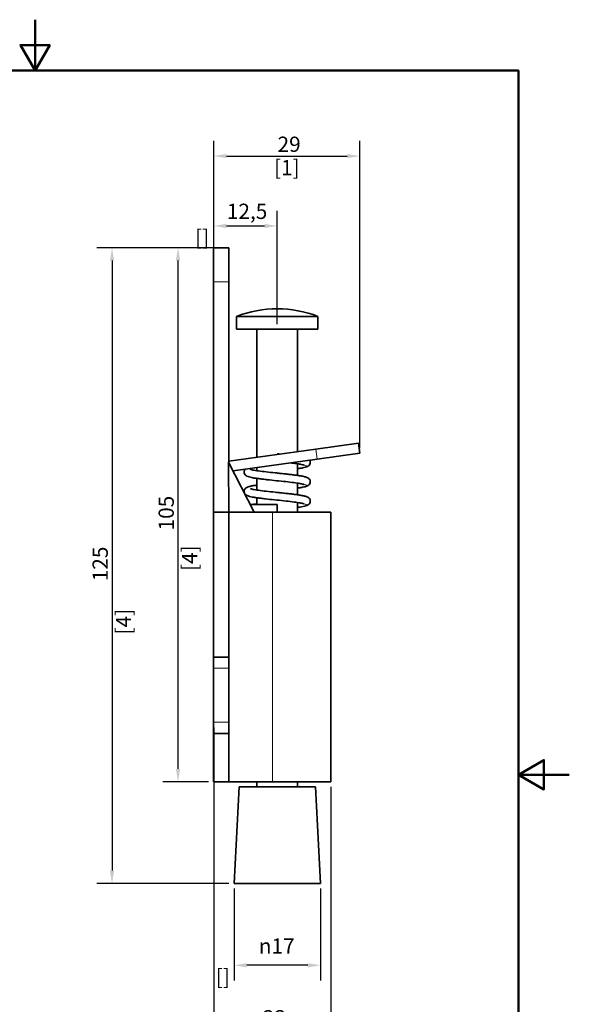
# Model space of a CAD drawing. Units: millimetres. Extents: x 0 to 210, y 0 to 297.
# Drawn here: x 102 to 210, y 103 to 297 of the extents above; entities that cross this region are included whole.
import ezdxf

# ---------------------------------------------------------------- set-up
doc = ezdxf.new("R2010")
doc.units = ezdxf.units.MM
for name, color, linetype, lineweight in [('Arêtes tangentes visibles(ISO)', 7, 'Continuous', 18), ('Arêtes visibles(ISO)', 7, 'Continuous', 35), ('Cadre_0', 7, 'Continuous', 50), ('Cotes(ISO)', 7, 'Continuous', 18)]:
    doc.layers.add(name, color=color, linetype=linetype, lineweight=lineweight)
doc.styles.add('MANTION', font='arial.ttf')
doc.dimstyles.new('Plan commercial', dxfattribs={"dimtxt": 3, "dimasz": 2.5, "dimexe": 3, "dimexo": 1, "dimgap": 0.762, "dimtad": 1, "dimtoh": 1, "dimrnd": 1e-08, "dimtxsty": 'MANTION', "dimcen": 0.09, "dimdle": 10, "dimclrd": 7, "dimclre": 7, "dimclrt": 256, "dimazin": 2, "dimtfac": 0.5, "dimtmove": 0, "dimatfit": 3, "dimfxl": 1, "dimtolj": 1, "dimlwd": 25, "dimlwe": 25, "dimarcsym": 0})

# ---------------------------------------------------------------- blocks, each defined once
blk = doc.blocks.new('Cadres Cadre par défaut')
at = {"layer": 'Cadre_0', "flags": 128}
for points in [[(105, 297), (105, 287), (102.11, 292), (107.89, 292), (105, 287)], [(10, 10), (10, 287), (200, 287), (200, 10), (10, 10)], [(210, 148.5), (200, 148.5), (205, 151.39), (205, 145.61), (200, 148.5)]]:
    blk.add_lwpolyline(points, dxfattribs=at)
blk = doc.blocks.new('*D4')
at = {"layer": 'Cotes(ISO)', "color": 7, "linetype": 'Continuous', "lineweight": 25, "transparency": 16777216}
for p, q in [((140.1, 246.47), (140.1, 259.44)), ((152.6, 237.14), (152.6, 259.44)), ((142.6, 256.44), (150.1, 256.44))]:
    blk.add_line(p, q, dxfattribs=at)
at = {"layer": 'Cotes(ISO)', "color": 7, "linetype": 'Continuous', "transparency": 16777216}
for points in [[(142.6, 256.85), (142.6, 256.02), (140.1, 256.44)], [(150.1, 256.85), (150.1, 256.02), (152.6, 256.44)]]:
    blk.add_solid(points, dxfattribs=at)
at = {"layer": 'Defpoints', "color": 0, "linetype": 'Continuous', "transparency": 16777216}
for p in [(152.6, 256.44), (140.1, 245.47), (152.6, 236.14)]:
    blk.add_point(p, dxfattribs=at)
at = {"layer": 'Cotes(ISO)', "color": 154, "linetype": 'Continuous', "lineweight": 25, "true_color": 0x004691, "transparency": 16777216, "char_height": 3, "attachment_point": 1, "style": 'MANTION'}
for s, insert in [('\\A1; 12,5', (141.77, 260.81)), ('\\A1;[{\\H0,7000x;\\S1#2;}]', (136.44, 255.68))]:
    blk.add_mtext(s, dxfattribs=dict(at, insert=insert))
blk = doc.blocks.new('*D11')
at = {"layer": 'Cotes(ISO)', "color": 7, "linetype": 'Continuous', "lineweight": 25, "transparency": 16777216}
for p, q in [((142.1, 252.14), (130.1, 252.14)), ((133.1, 149.64), (133.1, 249.64)), ((139.1, 147.14), (130.1, 147.14))]:
    blk.add_line(p, q, dxfattribs=at)
at = {"layer": 'Cotes(ISO)', "color": 7, "linetype": 'Continuous', "transparency": 16777216}
for points in [[(132.68, 249.64), (133.51, 249.64), (133.1, 252.14)], [(132.68, 149.64), (133.51, 149.64), (133.1, 147.14)]]:
    blk.add_solid(points, dxfattribs=at)
at = {"layer": 'Defpoints', "color": 0, "linetype": 'Continuous', "transparency": 16777216}
for p in [(133.1, 252.14), (143.1, 252.14), (140.1, 147.14)]:
    blk.add_point(p, dxfattribs=at)
at = {"layer": 'Cotes(ISO)', "color": 154, "linetype": 'Continuous', "lineweight": 25, "true_color": 0x004691, "transparency": 16777216, "char_height": 3, "attachment_point": 1, "rotation": 90, "style": 'MANTION'}
for s, insert in [('\\A1; 105', (129.27, 195.64)), ('\\A1;[4{\\H0,7000x;\\S1#8;}]', (133.86, 188.57))]:
    blk.add_mtext(s, dxfattribs=dict(at, insert=insert))
blk = doc.blocks.new('*D12')
at = {"layer": 'Cotes(ISO)', "color": 7, "linetype": 'Continuous', "lineweight": 25, "transparency": 16777216}
for p, q in [((139.1, 252.14), (117.12, 252.14)), ((120.12, 249.64), (120.12, 129.64)), ((143.1, 127.14), (117.12, 127.14))]:
    blk.add_line(p, q, dxfattribs=at)
at = {"layer": 'Cotes(ISO)', "color": 7, "linetype": 'Continuous', "transparency": 16777216}
for points in [[(119.7, 249.64), (120.53, 249.64), (120.12, 252.14)], [(119.7, 129.64), (120.53, 129.64), (120.12, 127.14)]]:
    blk.add_solid(points, dxfattribs=at)
at = {"layer": 'Defpoints', "color": 0, "linetype": 'Continuous', "transparency": 16777216}
for p in [(140.1, 252.14), (120.12, 127.14), (144.1, 127.14)]:
    blk.add_point(p, dxfattribs=at)
at = {"layer": 'Cotes(ISO)', "color": 154, "linetype": 'Continuous', "lineweight": 25, "true_color": 0x004691, "transparency": 16777216, "char_height": 3, "attachment_point": 1, "rotation": 90, "style": 'MANTION'}
for s, insert in [('\\A1; 125', (116.29, 185.64)), ('\\A1;[4{\\H0,7000x;\\S15#16;}]', (120.88, 176.09))]:
    blk.add_mtext(s, dxfattribs=dict(at, insert=insert))
blk = doc.blocks.new('*D13')
at = {"layer": 'Cotes(ISO)', "color": 7, "linetype": 'Continuous', "lineweight": 25, "transparency": 16777216}
for p, q in [((144.1, 126.14), (144.1, 108.02)), ((161.1, 126.14), (161.1, 108.02)), ((158.6, 111.02), (146.6, 111.02))]:
    blk.add_line(p, q, dxfattribs=at)
at = {"layer": 'Cotes(ISO)', "color": 7, "linetype": 'Continuous', "transparency": 16777216}
for points in [[(146.6, 111.44), (146.6, 110.61), (144.1, 111.02)], [(158.6, 111.44), (158.6, 110.61), (161.1, 111.02)]]:
    blk.add_solid(points, dxfattribs=at)
at = {"layer": 'Defpoints', "color": 0, "linetype": 'Continuous', "transparency": 16777216}
for p in [(144.1, 127.14), (161.1, 127.14), (144.1, 111.02)]:
    blk.add_point(p, dxfattribs=at)
at = {"layer": 'Cotes(ISO)', "color": 154, "linetype": 'Continuous', "lineweight": 25, "true_color": 0x004691, "transparency": 16777216, "char_height": 3, "attachment_point": 1, "style": 'MANTION'}
for s, insert in [('\\A1; {\\fAIGDT|b0|i0;\\H3.0000;\\ln}\\fArial|b0|i0;\\H3.0000;17', (148.05, 116.3)), ('\\A1;[{\\H0,7000x;\\S11#16;}]', (140.51, 110.26))]:
    blk.add_mtext(s, dxfattribs=dict(at, insert=insert))
blk = doc.blocks.new('*D14')
at = {"layer": 'Cotes(ISO)', "color": 7, "linetype": 'Continuous', "lineweight": 25, "transparency": 16777216}
for p, q in [((140.1, 157.81), (140.1, 95.37)), ((163.1, 146.14), (163.1, 95.37)), ((142.6, 98.37), (160.6, 98.37))]:
    blk.add_line(p, q, dxfattribs=at)
at = {"layer": 'Cotes(ISO)', "color": 7, "linetype": 'Continuous', "transparency": 16777216}
for points in [[(142.6, 98.79), (142.6, 97.96), (140.1, 98.37)], [(160.6, 98.79), (160.6, 97.96), (163.1, 98.37)]]:
    blk.add_solid(points, dxfattribs=at)
at = {"layer": 'Defpoints', "color": 0, "linetype": 'Continuous', "transparency": 16777216}
for p in [(140.1, 158.81), (163.1, 147.14), (163.1, 98.37)]:
    blk.add_point(p, dxfattribs=at)
at = {"layer": 'Cotes(ISO)', "color": 154, "linetype": 'Continuous', "lineweight": 25, "true_color": 0x004691, "transparency": 16777216, "char_height": 3, "attachment_point": 2, "style": 'MANTION'}
for s, insert in [('\\A1; 23', (151.6, 102.2)), ('\\A1;[{\\H0,7000x;\\S7#8;}]', (151.6, 97.61))]:
    blk.add_mtext(s, dxfattribs=dict(at, insert=insert))
blk = doc.blocks.new('*D15')
at = {"layer": 'Cotes(ISO)', "color": 7, "linetype": 'Continuous', "lineweight": 25, "transparency": 16777216}
for p, q in [((140.1, 246.47), (140.1, 273.18)), ((168.84, 212.76), (168.84, 273.18)), ((142.6, 270.18), (166.34, 270.18))]:
    blk.add_line(p, q, dxfattribs=at)
at = {"layer": 'Cotes(ISO)', "color": 7, "linetype": 'Continuous', "transparency": 16777216}
for points in [[(142.6, 270.59), (142.6, 269.76), (140.1, 270.18)], [(166.34, 270.59), (166.34, 269.76), (168.84, 270.18)]]:
    blk.add_solid(points, dxfattribs=at)
at = {"layer": 'Defpoints', "color": 0, "linetype": 'Continuous', "transparency": 16777216}
for p in [(168.84, 270.18), (140.1, 245.47), (168.84, 211.76)]:
    blk.add_point(p, dxfattribs=at)
at = {"layer": 'Cotes(ISO)', "color": 154, "linetype": 'Continuous', "lineweight": 25, "true_color": 0x004691, "transparency": 16777216, "char_height": 3, "attachment_point": 2, "style": 'MANTION'}
for s, insert in [('\\A1; 29', (154.47, 274)), ('\\A1;[1{\\H0,7000x;\\S1#8;}]', (154.47, 269.42))]:
    blk.add_mtext(s, dxfattribs=dict(at, insert=insert))

msp = doc.modelspace()

# ---------------------------------------------------------------- linework, layer by layer
at = {"layer": 'Arêtes tangentes visibles(ISO)'}
for p, q in [((140.0967, 245.4673), (143.0967, 245.4673)), ((160.148, 212.5536), (160.4264, 210.5731)), ((151.6605, 147.1376), (151.6605, 200.1376)), ((140.0967, 169.461), (143.0967, 169.461)), ((140.0967, 158.8141), (143.0967, 158.8141))]:
    msp.add_line(p, q, dxfattribs=at)
for points, knots in [([(156.5964, 208.695), (156.6375, 208.7011), (157.4772, 208.8261), (158.5877, 209.0703), (158.1929, 209.4274), (156.5456, 209.6853), (155.4054, 209.8242), (155.2386, 209.844)], [16.46352313, 16.46352313, 16.46352313, 16.46352313, 16.49336143, 17.08241005, 17.67145868, 18.2605073, 18.35854184, 18.35854184, 18.35854184, 18.35854184]), ([(156.5952, 204.8855), (157.1762, 204.9709), (158.2848, 205.1754), (158.5552, 205.4988), (156.8453, 205.856), (154.4016, 206.1338), (152.8947, 206.2925), (152.5184, 206.3322)], [10.18033782, 10.18033782, 10.18033782, 10.18033782, 10.60287521, 11.19192383, 11.78097245, 12.37002107, 12.56637061, 12.56637061, 12.56637061, 12.56637061]), ([(156.5948, 201.0765), (156.9067, 201.1222), (157.9094, 201.2865), (158.6885, 201.5703), (157.6155, 201.9274), (155.1581, 202.2449), (153.2705, 202.4433), (152.5178, 202.5227)], [3.89715251, 3.89715251, 3.89715251, 3.89715251, 4.12334036, 4.71238898, 5.3014376, 5.89048623, 6.28318531, 6.28318531, 6.28318531, 6.28318531])]:
    msp.add_open_spline(points, degree=3, knots=knots, dxfattribs=at)
at = {"layer": 'Arêtes visibles(ISO)'}
for p, q in [((140.0967, 252.1376), (140.0967, 245.4673)), ((140.0967, 252.1376), (143.0967, 252.1376)), ((143.0967, 245.4673), (143.0967, 252.1376)), ((140.0967, 245.4673), (140.0967, 200.1376)), ((143.0967, 209.9964), (143.0967, 245.4673)), ((144.5967, 238.6376), (160.5967, 238.6376)), ((144.5967, 238.6376), (144.5967, 236.1376)), ((160.5967, 238.6376), (160.5967, 236.1376)), ((144.5967, 236.1376), (160.5967, 236.1376)), ((148.5967, 210.9302), (148.5967, 236.1376)), ((156.5967, 212.0545), (156.5967, 236.1376)), ((168.5653, 213.7366), (160.148, 212.5536)), ((168.5653, 213.7366), (168.8436, 211.7561)), ((143.0967, 210.1572), (160.148, 212.5536)), ((152.6614, 211.5015), (152.6753, 211.6334)), ((160.4264, 210.5731), (168.8436, 211.7561)), ((143.0393, 209.9964), (143.0392, 209.9961)), ((143.0967, 200.1376), (143.0392, 209.9961)), ((148.0898, 200.1376), (143.0393, 209.9964)), ((143.0967, 200.1376), (143.0393, 209.9964)), ((143.0395, 209.9961), (143.0967, 209.9964)), ((143.0967, 209.92), (143.0785, 209.92)), ((143.0967, 209.9964), (143.0967, 209.92)), ((143.0967, 209.92), (143.0967, 209.8844)), ((160.4264, 210.5731), (143.9315, 208.2549)), ((156.5967, 207.3694), (156.5967, 209.6629)), ((148.5967, 208.3028), (148.5967, 208.9105)), ((148.5967, 204.4933), (148.5967, 206.7866)), ((156.5967, 203.5599), (156.5967, 205.8533)), ((147.3214, 201.6376), (152.5967, 201.6376)), ((148.5967, 201.6376), (148.5967, 202.9771)), ((152.5967, 201.6376), (152.5967, 200.1376)), ((156.5967, 200.1376), (156.5967, 202.0438)), ((140.0967, 200.1376), (140.0967, 171.6376)), ((140.0967, 200.1376), (143.0967, 200.1376)), ((143.0967, 171.6376), (143.0967, 200.1376)), ((143.0967, 200.1376), (148.0898, 200.1376)), ((148.0898, 200.1376), (151.6605, 200.1376)), ((163.0967, 200.1376), (151.6605, 200.1376)), ((163.0967, 147.1376), (163.0967, 200.1376)), ((140.0967, 171.6376), (140.0967, 169.461)), ((140.0967, 171.6376), (143.0967, 171.6376)), ((143.0967, 169.461), (143.0967, 171.6376)), ((140.0967, 158.8141), (140.0967, 169.461)), ((143.0967, 169.461), (143.0967, 158.8141)), ((140.0967, 158.8141), (140.0967, 156.6376)), ((143.0967, 156.6376), (143.0967, 158.8141)), ((140.0967, 156.6376), (140.0967, 147.1376)), ((140.0967, 156.6376), (143.0967, 156.6376)), ((143.0967, 147.1376), (143.0967, 156.6376)), ((140.0967, 147.1376), (143.0967, 147.1376)), ((151.6605, 147.1376), (143.0967, 147.1376)), ((145.0967, 146.1376), (144.0967, 127.1376)), ((145.0967, 146.1376), (160.0967, 146.1376)), ((148.5967, 146.1376), (148.5967, 147.1376)), ((151.6605, 147.1376), (163.0967, 147.1376)), ((156.5967, 146.1376), (156.5967, 147.1376)), ((160.0967, 146.1376), (161.0967, 127.1376)), ((144.0967, 127.1376), (161.0967, 127.1376))]:
    msp.add_line(p, q, dxfattribs=at)
msp.add_arc((152.5967, 218.0542), 22.0833, 68.760689, 111.239311, dxfattribs=at)
msp.add_ellipse((152.6724, 211.6074), major_axis=(-5.792, 0.6104), ratio=0.00450492, start_param=4.62103501, end_param=4.71236598, dxfattribs=at)
for points, knots in [([(157.882, 209.3931), (157.882, 209.3932), (157.8816, 209.3934), (157.8735, 209.3971), (157.833, 209.4137), (157.6693, 209.4635), (157.5082, 209.5025), (157.0932, 209.5842), (156.8332, 209.6278), (156.241, 209.7158), (155.9085, 209.7603), (155.4463, 209.8177), (155.3411, 209.8305), (155.234, 209.8434)], [17.493486888, 17.493486888, 17.493486888, 17.493486888, 17.50648692, 17.50648692, 17.632851136, 17.632851136, 17.844347759, 17.844347759, 18.067894429, 18.067894429, 18.291441099, 18.291441099, 18.35552775, 18.35552775, 18.35552775, 18.35552775]), ([(156.5967, 208.6914), (156.7105, 208.7077), (156.8206, 208.7241), (157.1565, 208.7762), (157.3675, 208.8121), (157.9688, 208.9284), (158.2589, 208.9861), (158.6177, 209.1685), (158.6763, 209.202), (158.7929, 209.2899), (158.8493, 209.3386), (158.9733, 209.4909), (159.0432, 209.6068), (159.1004, 209.8613), (159.1027, 209.9798), (159.0624, 210.1927), (159.0226, 210.2854), (158.9767, 210.3621), (158.9746, 210.3655), (158.9726, 210.3688)], [16.451849996, 16.451849996, 16.451849996, 16.451849996, 16.530762791, 16.530762791, 16.701828387, 16.701828387, 17.069751394, 17.069751394, 17.138294838, 17.138294838, 17.192865276, 17.192865276, 17.255050201, 17.255050201, 17.29872038, 17.29872038, 17.341932281, 17.341932281, 17.343925172, 17.343925172, 17.343925172, 17.343925172]), ([(157.882, 205.5834), (157.8821, 205.5834), (157.8768, 205.5862), (157.8374, 205.6022), (157.7664, 205.6262), (157.5161, 205.6917), (157.2965, 205.7374), (156.7013, 205.8405), (156.3001, 205.8988), (155.3678, 206.0198), (154.8299, 206.0825), (153.6825, 206.2095), (153.072, 206.2738), (151.8441, 206.4032), (151.2269, 206.4684), (150.3445, 206.5668), (150.0562, 206.5999), (149.5002, 206.6665), (149.2327, 206.7), (148.7238, 206.7679), (148.4829, 206.8022), (148.0302, 206.8725), (147.8196, 206.9085), (147.2189, 207.0249), (146.9301, 207.0819), (146.5706, 207.2666), (146.5124, 207.3003), (146.397, 207.3881), (146.3414, 207.4366), (146.2188, 207.5882), (146.1493, 207.7043), (146.0928, 207.9583), (146.0908, 208.0768), (146.1314, 208.2894), (146.1714, 208.382), (146.2476, 208.5088), (146.2819, 208.5528), (146.3153, 208.5899)], [11.21030158, 11.21030158, 11.21030158, 11.21030158, 11.25810458, 11.25810458, 11.41037101, 11.41037101, 11.65044745, 11.65044745, 11.94493511, 11.94493511, 12.2575506, 12.2575506, 12.57628255, 12.57628255, 12.8981429, 12.8981429, 13.06070756, 13.06070756, 13.22462021, 13.22462021, 13.39088343, 13.39088343, 13.56202288, 13.56202288, 13.93040379, 13.93040379, 13.99815236, 13.99815236, 14.05176862, 14.05176862, 14.11370326, 14.11370326, 14.15734114, 14.15734114, 14.20057714, 14.20057714, 14.23224965, 14.23224965, 14.23224965, 14.23224965]), ([(156.5967, 204.8819), (156.7104, 204.8982), (156.8205, 204.9145), (157.1564, 204.9666), (157.3673, 205.0026), (157.9687, 205.1188), (158.2588, 205.1766), (158.6188, 205.3595), (158.6789, 205.3939), (158.7965, 205.4834), (158.852, 205.5319), (158.9746, 205.6836), (159.044, 205.7996), (159.1006, 206.0536), (159.1026, 206.1721), (159.0619, 206.3847), (159.0219, 206.4773), (158.9242, 206.6399), (158.8657, 206.7026), (158.7287, 206.8272), (158.6551, 206.8713), (158.3847, 207.0155), (158.2037, 207.065), (157.774, 207.1712), (157.5412, 207.2175), (157.0603, 207.3005), (156.8235, 207.3371), (156.3242, 207.4083), (156.0634, 207.4428), (155.5194, 207.5109), (155.2368, 207.5445), (154.6551, 207.6112), (154.3562, 207.6443), (153.749, 207.7102), (153.4407, 207.7431), (152.8224, 207.8085), (152.5124, 207.841), (151.5921, 207.9384), (150.9891, 208.0031), (149.871, 208.1312), (149.3551, 208.1948), (148.4718, 208.3187), (148.1, 208.3795), (147.6938, 208.4626), (147.5864, 208.4877), (147.4302, 208.5297), (147.3749, 208.5475), (147.3227, 208.5671), (147.3113, 208.5726), (147.3113, 208.5725)], [10.16866469, 10.16866469, 10.16866469, 10.16866469, 10.24754347, 10.24754347, 10.4186076, 10.4186076, 10.78652158, 10.78652158, 10.85660719, 10.85660719, 10.9101926, 10.9101926, 10.97211888, 10.97211888, 11.01575569, 11.01575569, 11.0589925, 11.0589925, 11.11184264, 11.11184264, 11.194591, 11.194591, 11.4363588, 11.4363588, 11.65292081, 11.65292081, 11.82908704, 11.82908704, 11.99719138, 11.99719138, 12.16200032, 12.16200032, 12.32509074, 12.32509074, 12.48711413, 12.48711413, 12.64834917, 12.64834917, 12.96940366, 12.96940366, 13.286835, 13.286835, 13.59568386, 13.59568386, 13.73424484, 13.73424484, 13.85181679, 13.85181679, 13.92243965, 13.92243965, 13.92243965, 13.92243965]), ([(146.1624, 203.8999), (146.1434, 203.9446), (146.1272, 203.9935), (146.0925, 204.1517), (146.091, 204.27), (146.1322, 204.4823), (146.1724, 204.5746), (146.2705, 204.7368), (146.329, 204.7993), (146.4665, 204.9237), (146.5403, 204.9678), (146.8133, 205.1128), (146.9971, 205.1626), (147.4306, 205.2687), (147.6625, 205.3147), (148.1315, 205.3954), (148.3556, 205.4301), (148.5967, 205.4647)], [7.808902542, 7.808902542, 7.808902542, 7.808902542, 7.830899666, 7.830899666, 7.874488004, 7.874488004, 7.917761991, 7.917761991, 7.970734148, 7.970734148, 8.053909381, 8.053909381, 8.298928574, 8.298928574, 8.513748316, 8.513748316, 8.680894772, 8.680894772, 8.680894772, 8.680894772]), ([(157.882, 201.774), (157.8821, 201.7738), (157.8699, 201.7798), (157.8006, 201.8056), (157.7056, 201.8344), (157.3921, 201.9091), (157.1339, 201.9585), (156.4615, 202.0668), (156.0269, 202.1265), (155.0385, 202.2493), (154.48, 202.3125), (153.3048, 202.4401), (152.6874, 202.5046), (151.4594, 202.6345), (150.8491, 202.6999), (149.986, 202.7987), (149.7056, 202.8319), (149.1678, 202.8989), (148.9108, 202.9327), (148.4244, 203.0014), (148.1958, 203.0362), (147.7676, 203.1084), (147.5698, 203.1457), (147.1925, 203.2285), (147.0201, 203.2731), (146.7255, 203.377), (146.6015, 203.4211), (146.3919, 203.583), (146.3376, 203.6312), (146.2601, 203.7279), (146.2377, 203.7593), (146.2164, 203.7945)], [4.92711627, 4.92711627, 4.92711627, 4.92711627, 5.00006874, 5.00006874, 5.17030958, 5.17030958, 5.42591726, 5.42591726, 5.72614838, 5.72614838, 6.04055842, 6.04055842, 6.36005445, 6.36005445, 6.68250322, 6.68250322, 6.84555366, 6.84555366, 7.01027076, 7.01027076, 7.1780986, 7.1780986, 7.35298618, 7.35298618, 7.55023331, 7.55023331, 7.71707348, 7.71707348, 7.76934493, 7.76934493, 7.79008099, 7.79008099, 7.79008099, 7.79008099]), ([(156.5967, 201.0724), (156.7638, 201.0963), (156.9229, 201.1204), (157.2971, 201.1808), (157.5012, 201.2174), (157.8867, 201.2967), (158.063, 201.3391), (158.3421, 201.4252), (158.4514, 201.4641), (158.6242, 201.5532), (158.6818, 201.5866), (158.7964, 201.6738), (158.8519, 201.7223), (158.9746, 201.874), (159.044, 201.99), (159.1006, 202.244), (159.1026, 202.3625), (159.0619, 202.5752), (159.0219, 202.6678), (158.9242, 202.8303), (158.8658, 202.893), (158.7287, 203.0176), (158.6551, 203.0618), (158.3848, 203.2059), (158.2038, 203.2554), (157.7742, 203.3616), (157.5414, 203.408), (157.0605, 203.491), (156.8237, 203.5276), (156.3244, 203.5987), (156.0636, 203.6332), (155.5196, 203.7013), (155.237, 203.7349), (154.6553, 203.8016), (154.3564, 203.8347), (153.7492, 203.9007), (153.441, 203.9335), (152.8227, 203.9989), (152.5126, 204.0315), (151.5924, 204.1289), (150.9893, 204.1935), (149.8712, 204.3217), (149.3553, 204.3852), (148.4719, 204.5092), (148.1001, 204.57), (147.6939, 204.6531), (147.5864, 204.6781), (147.4303, 204.7201), (147.3749, 204.738), (147.3227, 204.7576), (147.3113, 204.7631), (147.3113, 204.763)], [3.88547871, 3.88547871, 3.88547871, 3.88547871, 4.00138225, 4.00138225, 4.17420957, 4.17420957, 4.36392028, 4.36392028, 4.5064947, 4.5064947, 4.57337809, 4.57337809, 4.62699195, 4.62699195, 4.68892594, 4.68892594, 4.73256374, 4.73256374, 4.7757998, 4.7757998, 4.82864746, 4.82864746, 4.91138715, 4.91138715, 5.15308927, 5.15308927, 5.36968733, 5.36968733, 5.54585708, 5.54585708, 5.71396266, 5.71396266, 5.8787722, 5.8787722, 6.04186295, 6.04186295, 6.20388658, 6.20388658, 6.36512181, 6.36512181, 6.68617667, 6.68617667, 7.00360865, 7.00360865, 7.31245941, 7.31245941, 7.45102437, 7.45102437, 7.56860385, 7.56860385, 7.63925434, 7.63925434, 7.63925434, 7.63925434]), ([(147.3137, 201.6527), (147.4767, 201.6601), (147.6803, 201.671), (148.1214, 201.6991), (148.3483, 201.715), (148.5967, 201.734)], [1.991368432, 1.991368432, 1.991368432, 1.991368432, 2.205843699, 2.205843699, 2.386010783, 2.386010783, 2.386010783, 2.386010783])]:
    msp.add_open_spline(points, degree=3, knots=knots, dxfattribs=at)

# ---------------------------------------------------------------- block references
msp.add_blockref('Cadres Cadre par défaut', (0, 0))

# ---------------------------------------------------------------- dimensions: what is measured, and where the dimension line sits
at = {"layer": 'Cotes(ISO)', "color": 7, "linetype": 'Continuous', "lineweight": 25}
for base, p1, p2, angle, text, override, picture, middle in [((168.8436, 270.1777), (140.0967, 245.4673), (168.8436, 211.7561), 180, ' <>\\X[1{\\H0,7000x;\\S1#8;}]', {"dimgap": 0.762, "dimtoh": 0, "dimdec": 0, "dimpost": '\\X', "dimtol": 0, "dimlim": 0, "dimtp": 0, "dimtm": 0, "dimtdec": 2, "dimtofl": 0, "dimatfit": 1, "dimtvp": -0.25}, '*D15', (154.4702, 270.1777)), ((152.5967, 256.4378), (140.0967, 245.4673), (152.5967, 236.1376), 180, ' <>\\X[{\\H0,7000x;\\S1#2;}]', {"dimgap": 0.762, "dimtoh": 0, "dimdec": 2, "dimpost": '\\X', "dimtol": 0, "dimlim": 0, "dimtp": 0, "dimtm": 0, "dimtdec": 2, "dimtofl": 0, "dimatfit": 1, "dimtvp": -0.25}, '*D4', (146.3467, 256.4378)), ((120.117, 127.1376), (140.0967, 252.1376), (144.0967, 127.1376), 90, ' <>\\X[4{\\H0,7000x;\\S15#16;}]', {"dimgap": 0.762, "dimtoh": 0, "dimdec": 2, "dimpost": '\\X', "dimtol": 0, "dimlim": 0, "dimtp": 0, "dimtm": 0, "dimtdec": 2, "dimtofl": 0, "dimatfit": 1, "dimtvp": -0.25}, '*D12', (120.117, 189.6376)), ((133.0967, 252.1376), (140.0967, 147.1376), (143.0967, 252.1376), 90, ' <>\\X[4{\\H0,7000x;\\S1#8;}]', {"dimgap": 0.762, "dimtoh": 0, "dimdec": 2, "dimpost": '\\X', "dimtol": 0, "dimlim": 0, "dimtp": 0, "dimtm": 0, "dimtdec": 2, "dimtofl": 0, "dimatfit": 1, "dimtvp": -0.25}, '*D11', (133.0967, 199.6376)), ((163.0967, 98.3726), (140.0967, 158.8141), (163.0967, 147.1376), 180, ' <>\\X[{\\H0,7000x;\\S7#8;}]', {"dimgap": 0.762, "dimtoh": 0, "dimdec": 2, "dimpost": '\\X', "dimtol": 0, "dimlim": 0, "dimtp": 0, "dimtm": 0, "dimtdec": 2, "dimtofl": 0, "dimatfit": 1, "dimtvp": -0.25}, '*D14', (151.5967, 98.3726)), ((144.0967, 111.0239), (161.0967, 127.1376), (144.0967, 127.1376), 180, ' {\\fAIGDT|b0|i0;\\H3.0000;\\ln}\\fArial|b0|i0;\\H3.0000;<>\\X[{\\H0,7000x;\\S11#16;}]', {"dimgap": 0.762, "dimtoh": 0, "dimdec": 2, "dimpost": '\\X', "dimtol": 0, "dimlim": 0, "dimtp": 0, "dimtm": 0, "dimtdec": 2, "dimtofl": 0, "dimatfit": 1, "dimtvp": -0.25}, '*D13', (152.5967, 111.0239))]:
    dim = msp.add_linear_dim(base=base, p1=p1, p2=p2, angle=angle, text=text, dimstyle='Plan commercial', override=override, dxfattribs=at)
    dim.commit()
    dim.dimension.update_dxf_attribs({"geometry": picture, "text_midpoint": middle, "dimtype": 160})

doc.saveas('drawing.dxf')
